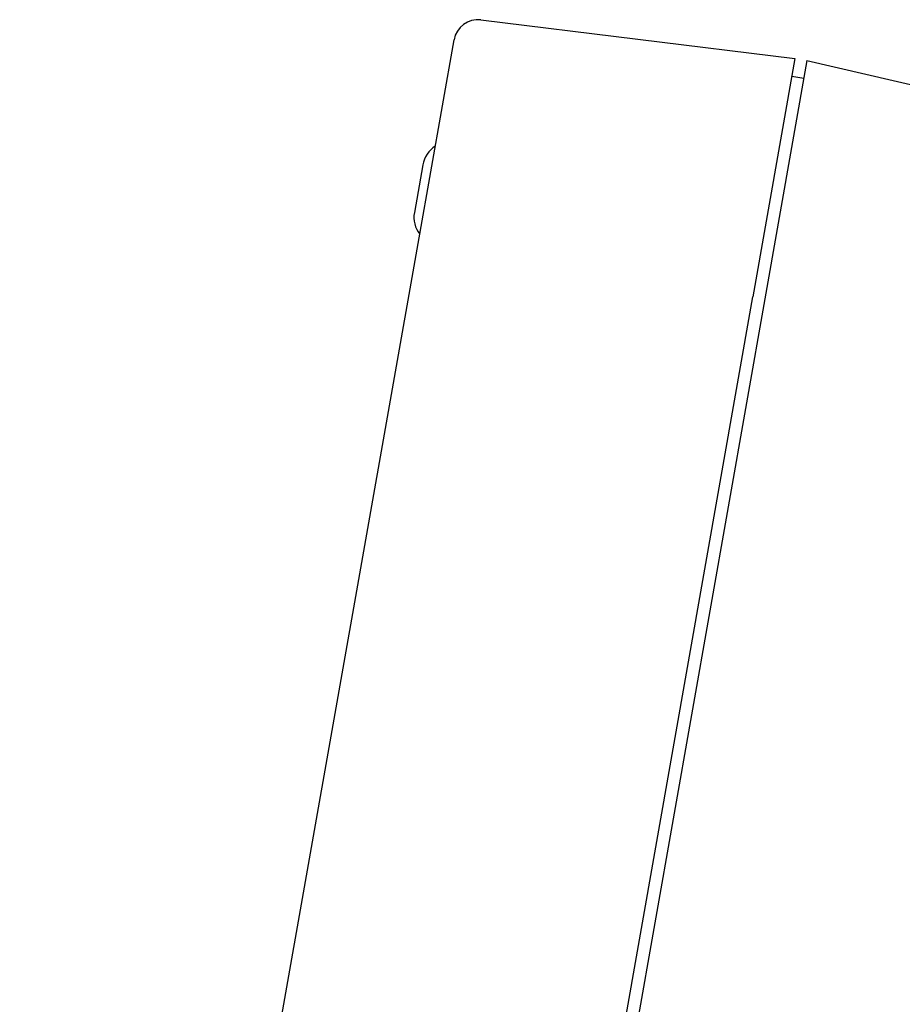
# Model space of a CAD drawing. Units: millimetres. Extents: x -2327 to -1073, y -410 to 978.
# Drawn here: x -1218 to -1145, y 380 to 462 of the extents above; entities that cross this region are included whole.
import ezdxf

# ---------------------------------------------------------------- set-up
doc = ezdxf.new("R2010")
doc.units = ezdxf.units.MM
doc.layers.add('DV2_0', color=7, linetype='Continuous')

msp = doc.modelspace()

# ---------------------------------------------------------------- linework, layer by layer
at = {"layer": 'DV2_0', "color": 7, "linetype": 'Continuous'}
for p, q in [((-1180.2738, 461.7893), (-1154.3282, 458.6036)), ((-1185.3757, 443.7696), (-1182.4872, 460.1515)), ((-1154.3282, 458.6036), (-1157.8011, 438.9074)), ((-1153.3434, 458.43), (-1156.8163, 438.7338)), ((-1153.3434, 458.43), (-1100.0697, 446.1308)), ((-1154.5874, 457.1337), (-1153.601, 456.9687)), ((-1185.0725, 449.8087), (-1185.7671, 445.8694)), ((-1218.3689, 256.6561), (-1185.3757, 443.7696)), ((-1190.7943, 251.794), (-1157.8011, 438.9074)), ((-1156.8163, 438.7338), (-1189.8095, 251.6203))]:
    msp.add_line(p, q, dxfattribs=at)
for centre, radius, start, end in [((-1180.5176, 459.8042), 2, 83, 170), ((-1182.8141, 449.4105), 2.2932, 122.295333, 170), ((-1183.5087, 445.4712), 2.2932, 170, 217.704667)]:
    msp.add_arc(centre, radius, start, end, dxfattribs=at)

doc.saveas('drawing.dxf')
